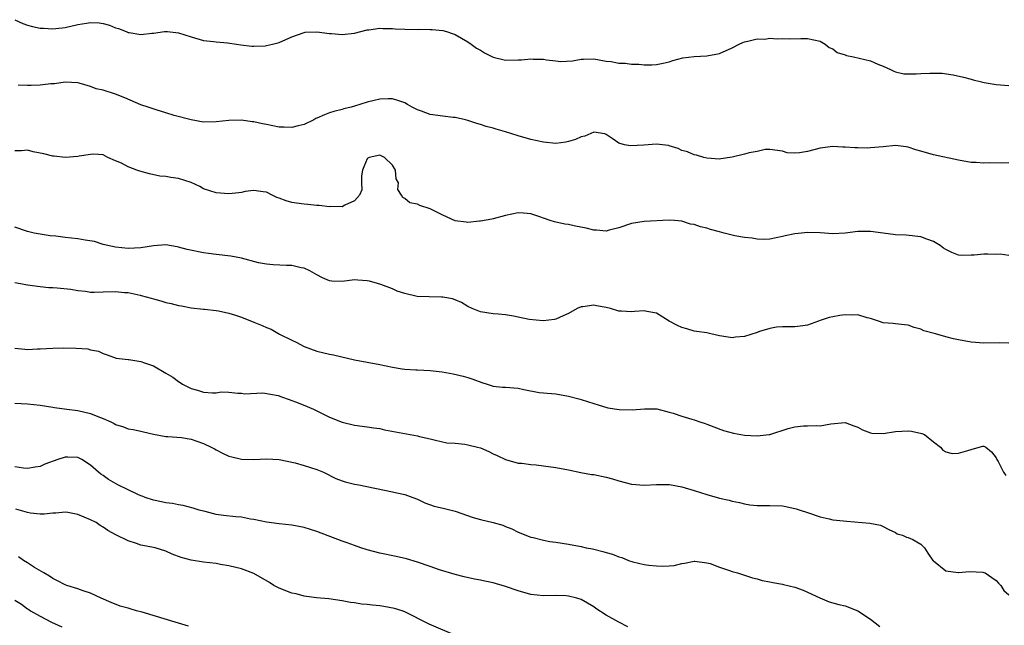
# Model space of a CAD drawing. Units: inches. Extents: x 2568000 to 2571000, y 1512000 to 1515000.
# Drawn here: x 2568858 to 2569014, y 1513273 to 1513369 of the extents above; entities that cross this region are included whole.
import ezdxf

# ---------------------------------------------------------------- set-up
doc = ezdxf.new("R2010")
doc.units = ezdxf.units.IN
doc.header["$MEASUREMENT"] = 0
doc.layers.add('LD25681512_2ft', color=62, linetype='Continuous')

msp = doc.modelspace()

# ---------------------------------------------------------------- linework, layer by layer
at = {"layer": 'LD25681512_2ft'}
for points, elevation in [([(2568857, 1513368.89), (2568858.27, 1513368.27), (2568859, 1513368.02), (2568859.79, 1513367.79), (2568861, 1513367.57), (2568861.52, 1513367.52), (2568863, 1513367.44), (2568863.51, 1513367.51), (2568865, 1513367.64), (2568867, 1513368.11), (2568868.35, 1513368.35), (2568869, 1513368.44), (2568870.39, 1513368.39), (2568871, 1513368.28), (2568872.03, 1513368.03), (2568873, 1513367.6), (2568873.47, 1513367.47), (2568874.69, 1513367), (2568875, 1513366.87), (2568875.17, 1513366.83), (2568877, 1513366.56), (2568878.76, 1513366.76), (2568879, 1513366.77), (2568880.76, 1513367), (2568881, 1513367.02), (2568881.26, 1513367), (2568883, 1513366.8), (2568885, 1513366.16), (2568887, 1513365.61), (2568888.56, 1513365.44), (2568889, 1513365.36), (2568890.8, 1513365.2), (2568892.22, 1513365), (2568892.89, 1513364.89), (2568894.68, 1513364.68), (2568895, 1513364.67), (2568896.76, 1513364.76), (2568897, 1513364.79), (2568897.94, 1513365), (2568898.79, 1513365.21), (2568899, 1513365.29), (2568901, 1513366.18), (2568903, 1513366.88), (2568903.11, 1513366.89), (2568905, 1513366.98), (2568907, 1513366.69), (2568907.32, 1513366.68), (2568909, 1513366.54), (2568911, 1513366.76), (2568913, 1513367.28), (2568913.28, 1513367.28), (2568915, 1513367.57), (2568915.5, 1513367.5), (2568917, 1513367.5), (2568917.45, 1513367.45), (2568919, 1513367.37), (2568921, 1513367.35), (2568921.36, 1513367.36), (2568923, 1513367.34), (2568923.33, 1513367.33), (2568925, 1513367.16), (2568925.6, 1513367), (2568926.67, 1513366.67), (2568927, 1513366.53), (2568929, 1513365.35), (2568929.53, 1513365), (2568930.38, 1513364.38), (2568931, 1513364.05), (2568931.63, 1513363.63), (2568933, 1513362.95), (2568935, 1513362.48), (2568937, 1513362.51), (2568937.51, 1513362.49), (2568939, 1513362.68), (2568939.4, 1513362.6), (2568941, 1513362.64), (2568941.5, 1513362.5), (2568943, 1513362.37), (2568943.73, 1513362.27), (2568945.66, 1513362.34), (2568947, 1513362.64), (2568947.38, 1513362.62), (2568949, 1513362.69), (2568951, 1513362.3), (2568951.77, 1513362.23), (2568953, 1513361.97), (2568954.02, 1513361.98), (2568955, 1513361.83), (2568956.2, 1513361.8), (2568957, 1513361.74), (2568958.26, 1513361.74), (2568959, 1513361.78), (2568960.04, 1513361.96), (2568961, 1513362.18), (2568961.59, 1513362.41), (2568963.16, 1513362.84), (2568965, 1513363.06), (2568967, 1513363.14), (2568969, 1513363.53), (2568971, 1513364.41), (2568972.15, 1513365), (2568972.73, 1513365.27), (2568973, 1513365.36), (2568973.5, 1513365.5), (2568975, 1513365.83), (2568976.19, 1513365.81), (2568977, 1513365.93), (2568978.15, 1513365.85), (2568979, 1513365.88), (2568980.13, 1513365.87), (2568981.92, 1513365.92), (2568983, 1513365.92), (2568985, 1513365.5), (2568985.81, 1513365), (2568986.45, 1513364.45), (2568987, 1513364.24), (2568987.69, 1513363.69), (2568989, 1513363.3), (2568989.21, 1513363.21), (2568990.31, 1513363), (2568991.2, 1513362.8), (2568993, 1513362.33), (2568994.15, 1513361.85), (2568995, 1513361.52), (2568996.17, 1513361), (2568996.7, 1513360.7), (2568997, 1513360.61), (2568998.3, 1513360.3), (2568999, 1513360.27), (2569000.29, 1513360.29), (2569001, 1513360.35), (2569002.42, 1513360.42), (2569003, 1513360.42), (2569004.38, 1513360.38), (2569006.15, 1513360.15), (2569007.77, 1513359.77), (2569009, 1513359.42), (2569009.35, 1513359.35), (2569010.66, 1513359), (2569011.09, 1513358.91), (2569013, 1513358.62), (2569015, 1513358.44)], 9562), ([(2569015, 1513346.13), (2569013.88, 1513346.12), (2569011.87, 1513346.13), (2569011, 1513346.08), (2569009.82, 1513346.18), (2569009, 1513346.19), (2569007, 1513346.58), (2569003, 1513347.42), (2569001, 1513348.03), (2569000.23, 1513348.23), (2568999, 1513348.66), (2568998.68, 1513348.68), (2568997, 1513348.88), (2568995, 1513348.67), (2568993, 1513348.51), (2568992.5, 1513348.5), (2568991, 1513348.52), (2568990.51, 1513348.51), (2568989, 1513348.65), (2568988.63, 1513348.63), (2568987, 1513348.74), (2568985, 1513348.46), (2568983, 1513347.95), (2568981.72, 1513347.72), (2568981, 1513347.69), (2568979.76, 1513347.76), (2568979, 1513348), (2568977, 1513348.27), (2568976.26, 1513348.26), (2568975, 1513347.96), (2568973.74, 1513347.74), (2568973, 1513347.53), (2568971.03, 1513347.03), (2568969.22, 1513346.78), (2568969, 1513346.73), (2568967, 1513346.9), (2568966.5, 1513347), (2568965.35, 1513347.35), (2568965, 1513347.44), (2568963.89, 1513347.89), (2568963, 1513348.11), (2568962.44, 1513348.44), (2568961, 1513348.84), (2568960.89, 1513348.89), (2568959, 1513349.12), (2568956.95, 1513348.95), (2568954.84, 1513348.84), (2568953.92, 1513349), (2568953, 1513349.25), (2568952.08, 1513349.92), (2568951, 1513350.64), (2568950.75, 1513350.75), (2568949.01, 1513351.01), (2568947.61, 1513350.39), (2568947, 1513350.3), (2568946.13, 1513349.87), (2568945, 1513349.55), (2568944.55, 1513349.45), (2568943, 1513349.23), (2568941, 1513349.42), (2568939, 1513349.87), (2568937, 1513350.46), (2568935, 1513351.09), (2568933.5, 1513351.5), (2568933, 1513351.67), (2568931.93, 1513351.93), (2568931, 1513352.25), (2568930.41, 1513352.41), (2568929, 1513352.9), (2568928.64, 1513353), (2568927, 1513353.33), (2568926.65, 1513353.35), (2568925, 1513353.54), (2568923, 1513353.82), (2568921.65, 1513354.35), (2568921, 1513354.56), (2568920.12, 1513355), (2568919.4, 1513355.4), (2568919, 1513355.67), (2568918.01, 1513356.01), (2568917, 1513356.31), (2568916.34, 1513356.34), (2568915, 1513356.27), (2568914.08, 1513356.08), (2568913, 1513355.81), (2568911, 1513355.16), (2568910.44, 1513355), (2568909.27, 1513354.73), (2568909, 1513354.64), (2568907.69, 1513354.31), (2568907, 1513354.08), (2568906.21, 1513353.79), (2568905, 1513353.24), (2568904.82, 1513353.18), (2568904.5, 1513353), (2568903, 1513352.24), (2568902.03, 1513352.03), (2568901, 1513351.74), (2568899.8, 1513351.8), (2568899, 1513351.82), (2568898.01, 1513352.01), (2568897, 1513352.23), (2568896.34, 1513352.34), (2568895, 1513352.67), (2568894.69, 1513352.69), (2568893, 1513352.93), (2568891, 1513352.89), (2568889, 1513352.64), (2568887, 1513352.63), (2568885, 1513352.99), (2568882.33, 1513353.67), (2568881, 1513354.11), (2568879.44, 1513354.56), (2568878.2, 1513355), (2568877, 1513355.38), (2568874.48, 1513356.48), (2568873, 1513357.07), (2568871, 1513357.67), (2568869.92, 1513357.92), (2568869, 1513358.26), (2568867.2, 1513358.8), (2568867, 1513358.85), (2568865, 1513358.99), (2568863.28, 1513358.72), (2568862.68, 1513358.68), (2568861, 1513358.47), (2568859.58, 1513358.42), (2568859, 1513358.45), (2568857.51, 1513358.49)], 9564), ([(2569015, 1513331.41), (2569013.63, 1513331.63), (2569013, 1513331.61), (2569011.66, 1513331.66), (2569011, 1513331.63), (2569009.49, 1513331.49), (2569009, 1513331.46), (2569007.45, 1513331.45), (2569007, 1513331.51), (2569005.91, 1513331.91), (2569005, 1513332.4), (2569004.62, 1513332.62), (2569004.06, 1513333), (2569003, 1513333.67), (2569001.97, 1513334.03), (2569001, 1513334.39), (2568998.67, 1513334.67), (2568997, 1513334.73), (2568995.04, 1513335), (2568993, 1513335.25), (2568991, 1513335.22), (2568989, 1513334.97), (2568987, 1513334.88), (2568985.02, 1513335.02), (2568983, 1513335.06), (2568982.05, 1513335), (2568981, 1513334.89), (2568979.43, 1513334.57), (2568979, 1513334.43), (2568977, 1513334.03), (2568976.02, 1513333.98), (2568975, 1513334.03), (2568974.19, 1513334.19), (2568973, 1513334.29), (2568971.46, 1513334.54), (2568971, 1513334.64), (2568969.75, 1513335), (2568969, 1513335.18), (2568967.58, 1513335.58), (2568967, 1513335.78), (2568965.98, 1513335.98), (2568965, 1513336.34), (2568964.41, 1513336.41), (2568963, 1513336.88), (2568961.84, 1513337), (2568961, 1513337.07), (2568957, 1513336.82), (2568955, 1513336.52), (2568953, 1513335.84), (2568951.45, 1513335.45), (2568951, 1513335.31), (2568949.46, 1513335.46), (2568949, 1513335.45), (2568947.78, 1513335.78), (2568946.1, 1513336.1), (2568945, 1513336.35), (2568944.42, 1513336.42), (2568942.76, 1513336.76), (2568942.09, 1513337), (2568941, 1513337.34), (2568940.43, 1513337.57), (2568939, 1513338.05), (2568937.84, 1513338.16), (2568937, 1513338.19), (2568936.01, 1513337.99), (2568935, 1513337.76), (2568933, 1513337.26), (2568932.8, 1513337.2), (2568931, 1513336.86), (2568930.87, 1513336.87), (2568929, 1513336.68), (2568928.73, 1513336.73), (2568927, 1513336.95), (2568925, 1513337.84), (2568923, 1513338.87), (2568921.35, 1513339.35), (2568921, 1513339.56), (2568919.79, 1513339.79), (2568919, 1513340.5), (2568918.65, 1513340.65), (2568918.46, 1513341), (2568917.89, 1513341.89), (2568917.97, 1513343), (2568917.62, 1513343.62), (2568917.48, 1513345), (2568917, 1513345.77), (2568915.76, 1513347), (2568915, 1513347.36), (2568913.33, 1513347), (2568913.12, 1513346.88), (2568913, 1513346.78), (2568912.46, 1513345.54), (2568912.25, 1513345), (2568912.09, 1513344.09), (2568912.1, 1513343), (2568912.14, 1513341.86), (2568911.79, 1513341), (2568911, 1513340.14), (2568909.45, 1513339.45), (2568909, 1513339.16), (2568907.19, 1513339.19), (2568907, 1513339.16), (2568905.37, 1513339.37), (2568905, 1513339.37), (2568903.54, 1513339.54), (2568903, 1513339.58), (2568901.74, 1513339.74), (2568901, 1513339.87), (2568900.1, 1513340.1), (2568899, 1513340.53), (2568898.65, 1513340.65), (2568897.9, 1513341), (2568897, 1513341.47), (2568896.46, 1513341.54), (2568895, 1513341.77), (2568893.58, 1513341.58), (2568893, 1513341.45), (2568892.61, 1513341.39), (2568891, 1513341.21), (2568889, 1513341.37), (2568887, 1513342.02), (2568886.37, 1513342.37), (2568885.01, 1513343.01), (2568883, 1513343.65), (2568881.8, 1513343.8), (2568881, 1513343.98), (2568880.04, 1513344.04), (2568878.38, 1513344.38), (2568876.84, 1513344.84), (2568876.35, 1513345), (2568875, 1513345.51), (2568873.92, 1513346.08), (2568873, 1513346.46), (2568871.79, 1513347), (2568871, 1513347.4), (2568869.52, 1513347.52), (2568869, 1513347.5), (2568867.21, 1513347.21), (2568867, 1513347.15), (2568865, 1513346.98), (2568863.23, 1513347.23), (2568863, 1513347.22), (2568861.6, 1513347.6), (2568859.91, 1513347.91), (2568859, 1513348.16), (2568858.05, 1513348.05), (2568857, 1513348.04)], 9566), ([(2569015, 1513317.5), (2569013.54, 1513317.54), (2569011, 1513317.51), (2569009, 1513317.66), (2569007, 1513318.03), (2569006.2, 1513318.2), (2569005, 1513318.52), (2569003.36, 1513319), (2569001.49, 1513319.49), (2569001, 1513319.72), (2568999.97, 1513319.97), (2568999, 1513320.38), (2568998.42, 1513320.42), (2568997, 1513320.6), (2568996.61, 1513320.61), (2568995, 1513320.76), (2568994.3, 1513321), (2568993, 1513321.41), (2568992.48, 1513321.52), (2568991, 1513321.98), (2568990.06, 1513321.94), (2568989, 1513322.01), (2568988.11, 1513321.89), (2568987, 1513321.67), (2568986.42, 1513321.58), (2568985, 1513321.08), (2568984.72, 1513321), (2568983, 1513320.39), (2568982.24, 1513320.24), (2568981, 1513320.1), (2568980.08, 1513320.09), (2568979, 1513320.12), (2568978.04, 1513320.04), (2568977, 1513319.85), (2568975.38, 1513319.38), (2568975, 1513319.22), (2568973, 1513318.59), (2568971.55, 1513318.45), (2568971, 1513318.33), (2568969.36, 1513318.64), (2568969, 1513318.67), (2568967.61, 1513319), (2568967, 1513319.13), (2568965.37, 1513319.37), (2568965, 1513319.4), (2568963.8, 1513319.8), (2568963, 1513319.97), (2568962.31, 1513320.31), (2568961.02, 1513321), (2568959, 1513322.25), (2568957.46, 1513322.54), (2568957, 1513322.65), (2568955.49, 1513322.51), (2568955, 1513322.5), (2568953.4, 1513322.6), (2568953, 1513322.59), (2568951.69, 1513323), (2568951, 1513323.19), (2568949.45, 1513323.45), (2568949, 1513323.55), (2568947.27, 1513323.27), (2568947, 1513323.28), (2568946.39, 1513323), (2568945, 1513322.21), (2568944.17, 1513321.83), (2568943, 1513321.32), (2568942.75, 1513321.25), (2568940.97, 1513321.03), (2568938.74, 1513321.26), (2568937, 1513321.64), (2568936.23, 1513321.77), (2568935, 1513322), (2568933.88, 1513322.12), (2568933, 1513322.18), (2568931, 1513322.48), (2568929.71, 1513323), (2568929, 1513323.35), (2568927.97, 1513323.97), (2568927, 1513324.4), (2568926.55, 1513324.55), (2568925, 1513324.81), (2568924.82, 1513324.82), (2568922.84, 1513324.84), (2568920.93, 1513324.93), (2568919, 1513325.42), (2568917.78, 1513325.78), (2568917, 1513326.15), (2568915.18, 1513326.82), (2568914.64, 1513327), (2568913.36, 1513327.36), (2568913, 1513327.43), (2568911.53, 1513327.53), (2568911, 1513327.54), (2568909, 1513327.29), (2568907.38, 1513327.38), (2568907, 1513327.42), (2568905.9, 1513327.9), (2568905, 1513328.38), (2568903.87, 1513329), (2568903, 1513329.4), (2568902.51, 1513329.49), (2568901, 1513329.82), (2568900.15, 1513329.85), (2568898.03, 1513329.97), (2568897, 1513330.06), (2568895.72, 1513330.28), (2568893, 1513330.99), (2568891.33, 1513331.33), (2568889, 1513331.58), (2568887.76, 1513331.76), (2568887, 1513331.84), (2568884.39, 1513332.39), (2568883, 1513332.78), (2568882.79, 1513332.79), (2568881, 1513333.11), (2568879, 1513332.97), (2568877, 1513332.63), (2568875, 1513332.55), (2568873, 1513332.73), (2568871, 1513333.16), (2568869.64, 1513333.64), (2568868.15, 1513333.85), (2568867, 1513334.1), (2568865, 1513334.29), (2568863.52, 1513334.48), (2568862.58, 1513334.58), (2568861, 1513334.82), (2568860.07, 1513335), (2568859, 1513335.25), (2568857, 1513335.94)], 9568), ([(2568857, 1513327.15), (2568857.9, 1513327), (2568859, 1513326.78), (2568861, 1513326.5), (2568862.37, 1513326.37), (2568863, 1513326.33), (2568863.7, 1513326.3), (2568865.91, 1513326.09), (2568867, 1513325.87), (2568868.24, 1513325.76), (2568869, 1513325.61), (2568869.59, 1513325.59), (2568871, 1513325.64), (2568873, 1513325.72), (2568874.43, 1513325.57), (2568875, 1513325.53), (2568876.88, 1513325.12), (2568877.09, 1513325.09), (2568878.65, 1513324.65), (2568879, 1513324.53), (2568880.21, 1513324.21), (2568881, 1513323.98), (2568881.81, 1513323.81), (2568883, 1513323.5), (2568883.45, 1513323.45), (2568885, 1513323.13), (2568887, 1513322.89), (2568887.11, 1513322.89), (2568889, 1513322.67), (2568889.35, 1513322.65), (2568891, 1513322.25), (2568892.04, 1513321.96), (2568893, 1513321.62), (2568895, 1513320.85), (2568896.32, 1513320.32), (2568897, 1513319.98), (2568897.71, 1513319.71), (2568899.04, 1513318.96), (2568901, 1513317.96), (2568901.68, 1513317.68), (2568903, 1513316.99), (2568905, 1513316.26), (2568907, 1513315.76), (2568907.64, 1513315.64), (2568911, 1513314.84), (2568915, 1513314.1), (2568917, 1513313.67), (2568918.56, 1513313.44), (2568919, 1513313.36), (2568920.71, 1513313.29), (2568921, 1513313.26), (2568923, 1513313.16), (2568924.93, 1513312.93), (2568926.64, 1513312.64), (2568928.25, 1513312.25), (2568929, 1513312.04), (2568929.78, 1513311.78), (2568931.24, 1513311.24), (2568932.05, 1513311), (2568933, 1513310.69), (2568934.53, 1513310.53), (2568935, 1513310.51), (2568937, 1513310.34), (2568937.88, 1513310.12), (2568940.35, 1513309.65), (2568941, 1513309.59), (2568941.58, 1513309.58), (2568943, 1513309.45), (2568945, 1513309.1), (2568946.64, 1513308.64), (2568947, 1513308.57), (2568949, 1513307.94), (2568949.69, 1513307.69), (2568951.25, 1513307.25), (2568953.04, 1513306.96), (2568955.11, 1513306.89), (2568957.06, 1513307.06), (2568959.06, 1513307.06), (2568961, 1513306.57), (2568961.61, 1513306.39), (2568963, 1513305.91), (2568964.58, 1513305.42), (2568965, 1513305.31), (2568965.88, 1513305), (2568966.74, 1513304.74), (2568967, 1513304.63), (2568969.62, 1513303.62), (2568971.21, 1513303.21), (2568972.37, 1513303), (2568973, 1513302.91), (2568975, 1513302.8), (2568976.9, 1513303), (2568977, 1513303.01), (2568979.93, 1513303.93), (2568981, 1513304.19), (2568982.38, 1513304.38), (2568983, 1513304.37), (2568984.44, 1513304.44), (2568985, 1513304.38), (2568986.7, 1513304.7), (2568989, 1513304.91), (2568990.38, 1513304.38), (2568991, 1513304.16), (2568991.74, 1513303.74), (2568993, 1513303.28), (2568993.23, 1513303.23), (2568995, 1513303.15), (2568997, 1513303.45), (2568999, 1513303.59), (2568999.54, 1513303.54), (2569001.18, 1513303.18), (2569001.57, 1513303), (2569003, 1513301.85), (2569004.16, 1513301), (2569004.5, 1513300.5), (2569005, 1513300.24), (2569006, 1513300), (2569007, 1513300.04), (2569008.47, 1513300.47), (2569009, 1513300.6), (2569010.28, 1513301), (2569010.88, 1513301.12), (2569011, 1513301.14), (2569011.36, 1513301), (2569012.25, 1513300.25), (2569013, 1513299.31), (2569013.11, 1513299), (2569013.29, 1513298.71), (2569014.17, 1513297), (2569014.5, 1513296.5)], 9570), ([(2568857, 1513316.69), (2568858.58, 1513316.57), (2568859, 1513316.52), (2568860.61, 1513316.61), (2568861, 1513316.61), (2568863, 1513316.73), (2568864.76, 1513316.76), (2568866.72, 1513316.72), (2568868.58, 1513316.58), (2568869, 1513316.45), (2568870.26, 1513316.26), (2568871, 1513315.86), (2568871.67, 1513315.67), (2568873.1, 1513315.1), (2568875, 1513314.89), (2568875.11, 1513314.89), (2568877, 1513314.58), (2568877.6, 1513314.4), (2568879, 1513313.88), (2568881, 1513312.76), (2568882.08, 1513312.08), (2568883, 1513311.42), (2568883.27, 1513311.27), (2568883.66, 1513311), (2568885, 1513310.28), (2568886.02, 1513310.02), (2568887, 1513309.71), (2568888.41, 1513309.59), (2568889, 1513309.64), (2568889.79, 1513309.79), (2568891, 1513309.7), (2568892.42, 1513309.58), (2568893, 1513309.58), (2568893.48, 1513309.48), (2568896.4, 1513309.6), (2568898.83, 1513309.17), (2568899, 1513309.13), (2568899.39, 1513309), (2568900.58, 1513308.58), (2568902.02, 1513308.02), (2568903.45, 1513307.44), (2568904.48, 1513307), (2568905, 1513306.76), (2568907, 1513305.77), (2568909, 1513304.97), (2568911, 1513304.46), (2568913, 1513304.21), (2568914.04, 1513304.04), (2568915, 1513303.93), (2568915.76, 1513303.76), (2568921, 1513302.78), (2568921.31, 1513302.69), (2568923, 1513302.3), (2568923.88, 1513302.12), (2568925.68, 1513301.68), (2568927, 1513301.6), (2568928.54, 1513301.46), (2568929, 1513301.37), (2568930.54, 1513301), (2568931, 1513300.87), (2568932.32, 1513300.32), (2568933, 1513299.94), (2568933.65, 1513299.65), (2568935, 1513299), (2568937, 1513298.45), (2568937.58, 1513298.42), (2568939, 1513298.21), (2568939.84, 1513298.16), (2568941, 1513298.03), (2568943, 1513297.76), (2568945, 1513297.38), (2568946.97, 1513296.97), (2568948.66, 1513296.66), (2568949, 1513296.63), (2568951, 1513296.22), (2568951.97, 1513295.97), (2568953, 1513295.62), (2568955, 1513295.08), (2568957, 1513294.95), (2568959, 1513295.07), (2568961.05, 1513295.05), (2568963, 1513294.69), (2568965, 1513294.08), (2568967, 1513293.45), (2568969, 1513292.89), (2568970.56, 1513292.56), (2568971, 1513292.4), (2568972.18, 1513292.18), (2568973, 1513291.96), (2568973.84, 1513291.84), (2568975, 1513291.74), (2568975.7, 1513291.7), (2568977, 1513291.73), (2568979, 1513291.64), (2568979.56, 1513291.56), (2568981.21, 1513291.21), (2568981.81, 1513291), (2568983, 1513290.62), (2568985, 1513289.93), (2568986.42, 1513289.58), (2568987, 1513289.46), (2568988.74, 1513289.26), (2568989.23, 1513289.23), (2568992.92, 1513288.92), (2568994.58, 1513288.58), (2568995, 1513288.38), (2568995.91, 1513287.91), (2568997, 1513287.42), (2568997.23, 1513287.23), (2568998.11, 1513287), (2568998.71, 1513286.71), (2568999, 1513286.64), (2568999.71, 1513286.29), (2569001, 1513285.57), (2569001.6, 1513285), (2569002.14, 1513284.14), (2569002.92, 1513283), (2569003, 1513282.92), (2569005, 1513281.36), (2569006.92, 1513281.08), (2569007, 1513281.06), (2569008.77, 1513281.23), (2569010.89, 1513281.11), (2569011, 1513281.09), (2569011.25, 1513281), (2569012.3, 1513280.3), (2569013, 1513279.81), (2569013.37, 1513279.37), (2569013.74, 1513279), (2569014.22, 1513278.22), (2569015, 1513277.5)], 9572), ([(2568857, 1513308), (2568859, 1513307.85), (2568861, 1513307.64), (2568863, 1513307.33), (2568863.27, 1513307.27), (2568865.27, 1513307), (2568867, 1513306.79), (2568869, 1513306.34), (2568870.17, 1513305.83), (2568871, 1513305.54), (2568872.22, 1513305), (2568872.75, 1513304.75), (2568873, 1513304.58), (2568874.23, 1513304.23), (2568875, 1513303.91), (2568875.79, 1513303.79), (2568877, 1513303.5), (2568877.43, 1513303.43), (2568879.04, 1513303.04), (2568881, 1513302.68), (2568881.31, 1513302.69), (2568883.49, 1513302.51), (2568885, 1513302.27), (2568885.93, 1513301.93), (2568887, 1513301.59), (2568888.18, 1513301), (2568888.7, 1513300.7), (2568889, 1513300.54), (2568890.02, 1513300.02), (2568891, 1513299.56), (2568891.46, 1513299.46), (2568893, 1513299.06), (2568895, 1513299.04), (2568897, 1513299.14), (2568899, 1513299.01), (2568901.52, 1513298.48), (2568903, 1513298.07), (2568905, 1513297.43), (2568906.05, 1513297), (2568908.03, 1513296.03), (2568909, 1513295.64), (2568909.49, 1513295.49), (2568911, 1513295.12), (2568911.65, 1513295), (2568917, 1513293.91), (2568917.73, 1513293.73), (2568919, 1513293.44), (2568920.26, 1513293), (2568921, 1513292.7), (2568922.14, 1513292.14), (2568923.63, 1513291.63), (2568925.26, 1513291.26), (2568927, 1513290.83), (2568929.82, 1513289.82), (2568931, 1513289.47), (2568933, 1513289), (2568934.57, 1513288.57), (2568935, 1513288.38), (2568936, 1513288), (2568937, 1513287.49), (2568939, 1513286.68), (2568939.39, 1513286.61), (2568941, 1513286.2), (2568942.02, 1513286.02), (2568943, 1513285.88), (2568945, 1513285.56), (2568947, 1513285.18), (2568947.8, 1513285), (2568948.81, 1513284.81), (2568950.43, 1513284.43), (2568951, 1513284.24), (2568951.97, 1513283.97), (2568953, 1513283.54), (2568953.45, 1513283.45), (2568954.55, 1513283), (2568955.24, 1513282.76), (2568957, 1513282.37), (2568957.77, 1513282.23), (2568959, 1513282.13), (2568959.92, 1513282.08), (2568961, 1513282.14), (2568961.79, 1513282.21), (2568963, 1513282.5), (2568963.43, 1513282.57), (2568965, 1513282.9), (2568965.1, 1513282.89), (2568967, 1513282.62), (2568967.52, 1513282.48), (2568969, 1513281.9), (2568970.59, 1513281.41), (2568971, 1513281.25), (2568971.88, 1513281), (2568974.24, 1513280.24), (2568975, 1513280.05), (2568975.8, 1513279.8), (2568977, 1513279.61), (2568977.46, 1513279.46), (2568979, 1513279.23), (2568979.17, 1513279.17), (2568981, 1513278.72), (2568982.28, 1513278.28), (2568984.96, 1513277.04), (2568986.43, 1513276.43), (2568987, 1513276.24), (2568987.99, 1513275.99), (2568989, 1513275.79), (2568991, 1513275), (2568993, 1513273.65), (2568994.5, 1513272.5)], 9574), ([(2568954.42, 1513272.42), (2568953, 1513273.16), (2568951, 1513274.3), (2568949.36, 1513275.36), (2568949, 1513275.61), (2568947, 1513276.77), (2568946.31, 1513277), (2568945, 1513277.33), (2568944.64, 1513277.36), (2568943, 1513277.44), (2568941, 1513277.36), (2568939, 1513277.57), (2568937, 1513278.15), (2568935, 1513278.86), (2568933, 1513279.45), (2568931.7, 1513279.7), (2568931, 1513279.88), (2568930.03, 1513280.03), (2568928.4, 1513280.4), (2568927, 1513280.73), (2568924.5, 1513281.5), (2568923, 1513282.02), (2568921, 1513282.69), (2568919.22, 1513283.22), (2568917.59, 1513283.59), (2568915, 1513284.16), (2568913, 1513284.69), (2568912, 1513285), (2568911, 1513285.34), (2568909.79, 1513285.79), (2568909, 1513286.05), (2568905, 1513287.61), (2568903, 1513288.22), (2568901, 1513288.58), (2568899, 1513288.8), (2568897, 1513289.06), (2568895, 1513289.49), (2568894.44, 1513289.56), (2568893, 1513289.85), (2568892.1, 1513289.9), (2568890.13, 1513290.13), (2568889, 1513290.28), (2568887.26, 1513290.74), (2568887, 1513290.8), (2568886.28, 1513291), (2568885.32, 1513291.32), (2568883.72, 1513291.72), (2568883, 1513291.81), (2568882.03, 1513292.03), (2568881, 1513292.15), (2568880.32, 1513292.32), (2568879, 1513292.59), (2568877.7, 1513293), (2568877.2, 1513293.2), (2568877, 1513293.25), (2568876.55, 1513293.45), (2568873.37, 1513295), (2568873, 1513295.2), (2568871.86, 1513295.86), (2568871, 1513296.46), (2568870.67, 1513296.67), (2568870.26, 1513297), (2568869, 1513298.15), (2568867.64, 1513299), (2568867, 1513299.35), (2568865.39, 1513299.39), (2568865, 1513299.38), (2568863.84, 1513299), (2568861.74, 1513298.26), (2568861, 1513297.93), (2568860.19, 1513297.81), (2568859, 1513297.59), (2568858.36, 1513297.64), (2568857, 1513297.84)], 9576), ([(2568927.19, 1513271), (2568922.85, 1513272.85), (2568919, 1513274.83), (2568918.54, 1513275), (2568917.36, 1513275.36), (2568915.66, 1513275.66), (2568915, 1513275.76), (2568913.86, 1513275.86), (2568913, 1513275.98), (2568912.07, 1513276.07), (2568911, 1513276.25), (2568910.33, 1513276.33), (2568909, 1513276.58), (2568906.88, 1513276.88), (2568904.95, 1513277.05), (2568903, 1513277.33), (2568901.68, 1513277.68), (2568901, 1513277.8), (2568899, 1513278.56), (2568898.17, 1513279), (2568897.48, 1513279.48), (2568895, 1513280.93), (2568893, 1513281.66), (2568891, 1513282.12), (2568889.65, 1513282.35), (2568889, 1513282.48), (2568887, 1513282.72), (2568885, 1513283.01), (2568883.44, 1513283.44), (2568882.01, 1513284.01), (2568881, 1513284.48), (2568879.28, 1513285), (2568879, 1513285.07), (2568877.35, 1513285.35), (2568877, 1513285.44), (2568876.31, 1513285.69), (2568875, 1513286.09), (2568873.06, 1513287.06), (2568871.75, 1513287.75), (2568871, 1513288.28), (2568870.56, 1513288.56), (2568869.93, 1513289), (2568869, 1513289.46), (2568867, 1513290.31), (2568865.42, 1513290.58), (2568865, 1513290.67), (2568863.5, 1513290.5), (2568863, 1513290.49), (2568861.66, 1513290.34), (2568861, 1513290.34), (2568859.48, 1513290.52), (2568859, 1513290.61), (2568857.12, 1513291.12)], 9578), ([(2568884.57, 1513272.57), (2568883, 1513273), (2568877.23, 1513274.77), (2568876.34, 1513275), (2568875.3, 1513275.3), (2568875, 1513275.41), (2568873.75, 1513275.75), (2568872.31, 1513276.31), (2568870.73, 1513277), (2568869, 1513277.79), (2568867.83, 1513278.17), (2568867, 1513278.46), (2568865.24, 1513279), (2568865, 1513279.09), (2568863.77, 1513279.77), (2568863, 1513280.11), (2568862.49, 1513280.49), (2568861.57, 1513281), (2568860.12, 1513281.88), (2568859, 1513282.62), (2568858.37, 1513283), (2568857.55, 1513283.55)], 9580), ([(2568857, 1513276.69), (2568858.04, 1513276.04), (2568859, 1513275.3), (2568859.2, 1513275.2), (2568859.48, 1513275), (2568861, 1513274.13), (2568862.81, 1513273.19), (2568864.44, 1513272.44)], 9582)]:
    msp.add_lwpolyline(points, dxfattribs=dict(at, elevation=elevation))

doc.saveas('drawing.dxf')
